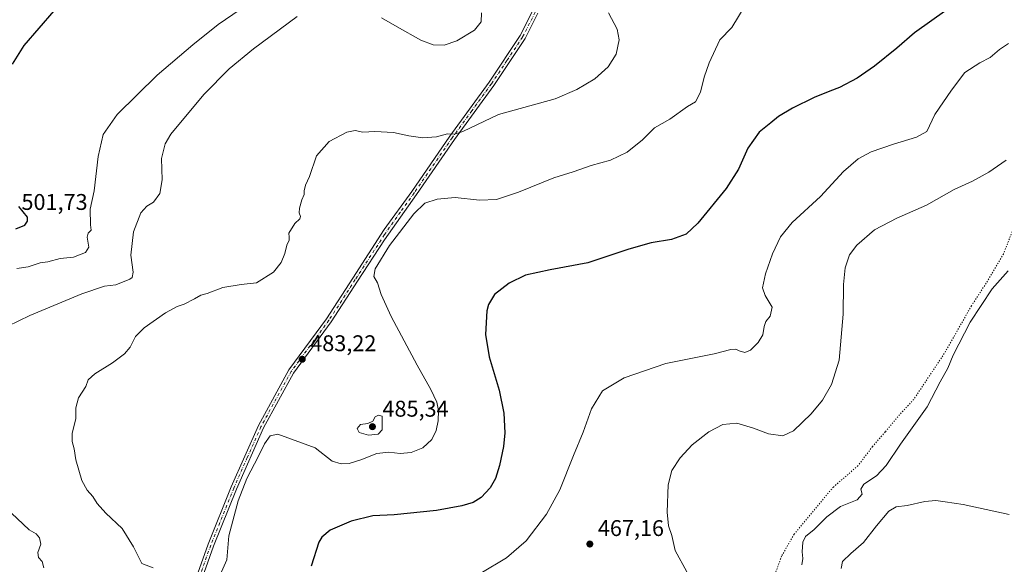
# Model space of a CAD drawing. Units: metres. Extents: x 580213 to 583654, y 4724266 to 4726624.
# Drawn here: x 581830 to 582263, y 4725178 to 4725418 of the extents above; entities that cross this region are included whole.
import ezdxf

# ---------------------------------------------------------------- set-up
doc = ezdxf.new("R2010")
doc.units = ezdxf.units.M
doc.header["$MEASUREMENT"] = 0
doc.linetypes.add('DGN Style 4', pattern=[2.638475, 1.318413, -0.659207, 0.001648, -0.659207])
doc.linetypes.add('DGN Style 5', pattern=[1.153612, 0.494405, -0.659207])
for name, color, linetype, lineweight in [('Curva de nivel maestra', 30, 'Continuous', 30), ('Curva de nivel normal', 30, 'Continuous', 0), ('Matorral CxS', 135, 'Continuous', 0), ('Pista no pavimentada Cxs', 111, 'Continuous', 0), ('Pista no pavimentada eje', 91, 'DGN Style 4', 0), ('Punto de cota en terreno', 7, 'Continuous', 0), ('Rótulo de punto de cota en terreno', 7, 'Continuous', 0), ('Vía pecuaria eje', 92, 'DGN Style 5', 0)]:
    doc.layers.add(name, color=color, linetype=linetype, lineweight=lineweight)
doc.styles.add('Style-Arial', font='txt')

# ---------------------------------------------------------------- blocks, each defined once
blk = doc.blocks.new('*U12')
at = {"layer": 'Matorral CxS', "color": 135, "linetype": 'Continuous', "lineweight": 0}
for points in [[(582319.9021, 4725561.0467, 448.8399), (582307.5155, 4725558.2001, 448.9817), (582307.2323, 4725558.9551, 449.1836), (582297.4771, 4725566.1449, 449.4645), (582296.4503, 4725574.3593, 449.9868), (582304.6657, 4725579.4941, 451.7816), (582305.9926, 4725578.2691, 451.526), (582306.4667, 4725577.8313, 451.4355), (582311.3407, 4725573.3315, 450.3887), (582316.4749, 4725563.0629, 449.535)], [(582342.1471, 4725554.8473, 446.635), (582355.0443, 4725550.0953, 445.2679), (582370.3091, 4725551.6039, 444.147), (582372.4409, 4725542.0103, 444.1637), (582393.4923, 4725532.2543, 441.6468), (582407.9185, 4725529.9763, 440.0945), (582409.3723, 4725511.4725, 439.7782), (582410.4133, 4725490.6385, 439.6386), (582411.3695, 4725471.5005, 441.2979), (582406.5789, 4725466.4025, 443.2013), (582408.7819, 4725442.6167, 443.4506), (582403.7961, 4725433.8925, 446.2593), (582396.9549, 4725421.8069, 447.3254), (582395.9847, 4725412.6267, 446.9255), (582383.2207, 4725391.5673, 448.0123), (582371.9245, 4725376.6773, 448.0158), (582350.3595, 4725370.0031, 450.3743), (582324.6865, 4725365.3831, 455.8174), (582299.5267, 4725360.2479, 460.2046), (582291.3117, 4725356.1405, 461.2216), (582289.2583, 4725368.4635, 464.8016), (582318.0119, 4725384.3801, 463.4235), (582341.6311, 4725398.2431, 460.7939), (582354.4677, 4725402.8639, 458.6673), (582370.3849, 4725407.4847, 456.8004), (582382.7079, 4725419.2943, 455.4366), (582384.7617, 4725425.9681, 454.5961), (582383.7145, 4725432.8833, 454.1257), (582375.5201, 4725432.4699, 456.8953), (582372.9091, 4725433.9271, 457.9104), (582366.2767, 4725427.5103, 458.8781), (582352.4143, 4725426.4833, 461.9267), (582340.0911, 4725428.0241, 464.691), (582336.4971, 4725433.1583, 465.9719), (582332.9259, 4725438.9609, 467.7001), (582332.8743, 4725439.0447, 467.7345), (582332.8123, 4725439.1457, 467.7759), (582331.4797, 4725437.7595, 467.6771), (582304.1493, 4725429.5065, 470.232), (582281.4841, 4725423.6789, 471.9127), (582268.2693, 4725426.7637, 474.3016), (582255.8833, 4725423.4053, 474.4621), (582248.1833, 4725430.0793, 475.191), (582245.6163, 4725438.2945, 475.5871), (582256.9123, 4725442.4019, 474.8702), (582269.1497, 4725441.2981, 474.4295), (582283.0351, 4725443.0467, 474.1119), (582300.6513, 4725453.6225, 472.8327), (582328.8381, 4725459.7911, 471.4575), (582329.0551, 4725459.9211, 471.4386), (582340.0915, 4725466.5329, 470.5115), (582339.6517, 4725468.8781, 470.2929), (582338.5509, 4725474.7483, 468.5824), (582323.6609, 4725474.7485, 471.0574), (582315.4459, 4725478.8565, 470.9668), (582303.1237, 4725487.0717, 469.3431), (582296.2479, 4725484.4685, 470.9137), (582285.3777, 4725483.7737, 471.3494), (582270.7039, 4725474.7739, 472.2281), (582226.6187, 4725450.1045, 475.7771), (582200.9457, 4725438.8083, 478.1635), (582193.1919, 4725449.2185, 477.2382), (582136.2509, 4725452.6733, 479.395), (582135.9397, 4725495.9285, 466.9813), (582181.7429, 4725493.2843, 462.2085), (582211.7693, 4725498.5167, 459.3656), (582224.6633, 4725500.7637, 458.1435), (582234.7947, 4725500.7633, 457.621), (582270.4731, 4725510.4529, 455.4364), (582281.4859, 4725520.5839, 453.7043), (582337.4249, 4725524.1065, 450.518), (582346.6757, 4725528.9515, 449.9045), (582345.3541, 4725543.0475, 447.8284), (582328.2825, 4725543.5519, 448.9179), (582317.5019, 4725548.1731, 449.0208), (582313.6153, 4725549.5611, 449.074), (582319.5344, 4725550.9226, 448.4289), (582339.0475, 4725555.4109, 446.7855)]]:
    blk.add_polyline3d(points, close=True, dxfattribs=at)
blk = doc.blocks.new('5PATER')
at = {"layer": 'Punto de cota en terreno', "linetype": 'Continuous', "lineweight": 0}
h = blk.add_hatch(color=51, dxfattribs=at)
edge = h.paths.add_edge_path()
edge.add_ellipse((0, 0), major_axis=(-0.11, -0.111), ratio=0.999422, start_angle=0, end_angle=360)

msp = doc.modelspace()

# ---------------------------------------------------------------- linework, layer by layer
at = {"layer": 'Curva de nivel maestra', "color": 30, "linetype": 'Continuous', "lineweight": 30, "flags": 128}
for points, elevation in [([(581826.4, 4725398.82), (581831.47, 4725407), (581844.67, 4725422.29)], 500), ([(582238.14, 4725422.82), (582223.96, 4725412.62), (582216.04, 4725405.91), (582206.32, 4725397.85), (582198.7, 4725392.58), (582190.86, 4725388.48), (582186.56, 4725386.96), (582179.72, 4725384.08), (582170.17, 4725379.42), (582163.99, 4725375.76), (582160.65, 4725372.95), (582155.49, 4725368.86), (582150.45, 4725361.74), (582146.28, 4725352.45), (582140.84, 4725343.96), (582128.41, 4725328.74), (582123.24, 4725323.88), (582116.78, 4725321.54), (582107.81, 4725320), (582097.97, 4725317.31), (582079.94, 4725311.25), (582063.26, 4725308.14), (582052.46, 4725305.75), (582045.21, 4725302.33), (582038.85, 4725297.21), (582036.21, 4725292.85), (582035.44, 4725290.04), (582034.84, 4725279.58), (582036.5, 4725269.86), (582040.87, 4725255.08), (582042.9, 4725244.9), (582043.34, 4725236.32), (582042.82, 4725230.2), (582041, 4725221.82), (582039.24, 4725216.16), (582036.87, 4725212.06), (582032.88, 4725207.85), (582029.38, 4725205.52), (582024.38, 4725204.11), (582013.3, 4725202.08), (581994.6, 4725200.15), (581985.11, 4725199.64), (581975.55, 4725197.38), (581966.36, 4725193.37), (581962.69, 4725190.28), (581961.43, 4725188.03), (581957.99, 4725177.55)], 475), ([(581827.82, 4725326.27), (581831.79, 4725327.79), (581833.03, 4725329.63), (581832.95, 4725331.41), (581829.09, 4725336.01)], 500)]:
    msp.add_lwpolyline(points, dxfattribs=dict(at, elevation=elevation))
at = {"layer": 'Curva de nivel normal', "color": 30, "linetype": 'Continuous', "lineweight": 0, "flags": 128}
for points, elevation in [([(581828.24, 4725308.66), (581833.32, 4725309.46), (581838.6, 4725311.2), (581841.98, 4725311.65), (581847.31, 4725313.07), (581853.31, 4725313.77), (581858.51, 4725315.83), (581860.06, 4725318.17), (581859.32, 4725322.54), (581859.64, 4725324.36), (581861.03, 4725325.59), (581860.71, 4725328), (581860.56, 4725334.81), (581862.33, 4725342.95), (581864.09, 4725358.17), (581866.35, 4725367.86), (581872.43, 4725376.57), (581890.18, 4725393.98), (581905.86, 4725407.38), (581916.97, 4725416.34), (581933.56, 4725427.71)], 495), ([(581918.49, 4725175.06), (581920.77, 4725180.27), (581921.74, 4725190.83), (581925.75, 4725206.29), (581929.62, 4725216.19), (581934.8, 4725226.05), (581937.43, 4725231.38), (581939.96, 4725234.89), (581943.37, 4725235.65), (581959.82, 4725229.74), (581967.22, 4725223.83), (581971.17, 4725222.64), (581974.76, 4725222.77), (581979.9, 4725224.31), (581986.98, 4725227.14), (581992.16, 4725227.82), (581997.18, 4725227.18), (582002.04, 4725227.64), (582007.2, 4725229.71), (582011.13, 4725233.38), (582013.14, 4725237.38), (582014.03, 4725241.55), (582014.18, 4725246.07), (582013.31, 4725249.85), (582010.73, 4725255.42), (582004.64, 4725266.05), (581993.31, 4725287.56), (581988.79, 4725297.3), (581987.17, 4725302.34), (581985.55, 4725305.2), (581986.13, 4725308.59), (581992.58, 4725318.86), (582003.27, 4725332.8), (582008.08, 4725337.52), (582013.54, 4725339.33), (582021.44, 4725340.04), (582032.18, 4725338.82), (582039.64, 4725339.12), (582049.31, 4725342.37), (582064.91, 4725348.67), (582073.39, 4725351.37), (582081.4, 4725354.06), (582089.92, 4725356.52), (582097.33, 4725360.04), (582104.04, 4725365.43), (582109.33, 4725370.77), (582116.08, 4725374.59), (582123.89, 4725380.11), (582127.44, 4725382.14), (582129.62, 4725386.39), (582131.18, 4725393.14), (582133.35, 4725399.39), (582138.17, 4725409.57), (582143.32, 4725415.01), (582149.64, 4725425.39)], 480), ([(581824.31, 4725283.28), (581833.98, 4725287.95), (581856.95, 4725297.5), (581866.88, 4725300.87), (581871.95, 4725301.48), (581878.09, 4725303.98), (581879.15, 4725304.8), (581879.52, 4725307.08), (581878.5, 4725314.54), (581879.75, 4725324.85), (581882.98, 4725333.26), (581885.52, 4725336.25), (581888.51, 4725337.93), (581891.25, 4725341.79), (581892.32, 4725347.74), (581892.06, 4725357.18), (581893.6, 4725363.62), (581896.16, 4725367.9), (581910.72, 4725385.42), (581921.84, 4725396.72), (581932.58, 4725405.57), (581951.82, 4725419.78)], 490), ([(581888.37, 4725176.71), (581883.37, 4725178.71), (581879.69, 4725186.01), (581874.66, 4725194.1), (581867.56, 4725200.84), (581863.67, 4725205.09), (581861.77, 4725208.15), (581859.2, 4725211), (581856.98, 4725215.28), (581854.31, 4725224.36), (581853.54, 4725229.3), (581852.63, 4725232.49), (581852.66, 4725236.16), (581854.25, 4725242.41), (581854.22, 4725247.3), (581855.44, 4725251.71), (581858.65, 4725256.76), (581859.67, 4725259.6), (581862.64, 4725262.3), (581870.46, 4725267.1), (581875.68, 4725271.05), (581878.18, 4725274.05), (581880.57, 4725278.71), (581884.35, 4725282.54), (581893.84, 4725289.14), (581898.98, 4725291.94), (581901.98, 4725292.96), (581906.64, 4725295.42), (581909.31, 4725297.04), (581912.22, 4725297.74), (581919.03, 4725300.39), (581927.19, 4725301.6), (581933.9, 4725302.46), (581941.34, 4725307.06), (581944.82, 4725311.39), (581946.42, 4725315.39), (581947.32, 4725319.06), (581948.32, 4725321.25), (581948.3, 4725322.5), (581948.12, 4725324.25), (581950.75, 4725328.6), (581952.97, 4725330.56), (581953.36, 4725331.6), (581952.72, 4725333.28), (581952.82, 4725335.28), (581953.86, 4725338.94), (581954.96, 4725341.3), (581954.91, 4725343.01), (581955.46, 4725345.51), (581957.31, 4725349.26), (581960.34, 4725358.39), (581965.89, 4725364.72), (581973.64, 4725368.8), (581977.41, 4725369.54), (581980.7, 4725368.86), (581986.08, 4725369.16), (581994.25, 4725368.67), (582001, 4725367.22), (582007.25, 4725366.39), (582013.19, 4725366.78), (582018.15, 4725368.14), (582021.19, 4725367.94), (582024.85, 4725369.12), (582040.56, 4725376.64), (582065.51, 4725383.5), (582075.12, 4725387.66), (582083.01, 4725392.36), (582088.9, 4725397.56), (582092.48, 4725403.26), (582093.78, 4725409.52), (582092.79, 4725414.2), (582089.07, 4725421.48)], 485), ([(581989.01, 4725419.22), (581995.85, 4725415.26), (582006.37, 4725409.44), (582011.71, 4725407.39), (582016.62, 4725407.18), (582022.22, 4725409.06), (582029.95, 4725413.78), (582032.88, 4725417.53), (582033.05, 4725421.39)], 490), ([(582265.32, 4725407.92), (582261.32, 4725405.3), (582257.32, 4725401.69), (582252.65, 4725399.38), (582246.13, 4725395.17), (582240.24, 4725387.4), (582232.85, 4725376.62), (582229.32, 4725369.05), (582224.76, 4725366.57), (582214.67, 4725363.51), (582204.74, 4725360.19), (582199.1, 4725357.13), (582192.65, 4725351.48), (582182.43, 4725340.48), (582170.03, 4725328.94), (582164.82, 4725322.72), (582161.28, 4725315.14), (582158.18, 4725306.37), (582156.98, 4725300.15), (582158.1, 4725296.77), (582161.2, 4725291.74), (582160.28, 4725287.72), (582158.43, 4725285.42), (582157.57, 4725283.14), (582157.01, 4725279.5), (582154.99, 4725276.1), (582151.65, 4725272.72), (582149.16, 4725271.7), (582146.68, 4725272.42), (582145.16, 4725273.21), (582142.99, 4725272.97), (582135.63, 4725271.15), (582114.36, 4725266.8), (582095.9, 4725260.55), (582086.44, 4725254.84), (582081.5, 4725246.82), (582077.89, 4725236.63), (582073.62, 4725226.36), (582067.63, 4725211.18), (582061.7, 4725200.38), (582052.75, 4725188.71), (582044.14, 4725181.17), (582032.77, 4725174.38)], 470), ([(582123.59, 4725174.99), (582118.41, 4725184.48), (582116.96, 4725191.03), (582115.47, 4725195.3), (582114.88, 4725201.36), (582115.32, 4725213.38), (582116.91, 4725219.71), (582120.6, 4725225.29), (582125.92, 4725231.03), (582133.31, 4725236.77), (582139.37, 4725239.93), (582145.54, 4725240.58), (582152.98, 4725238.36), (582159.59, 4725235.81), (582165.81, 4725234.92), (582170.52, 4725237.1), (582178.32, 4725244.59), (582183.35, 4725250.69), (582187.38, 4725257.54), (582190.74, 4725268.32), (582192.53, 4725288.65), (582192.59, 4725301.66), (582193.3, 4725309.04), (582195.27, 4725314.8), (582198.49, 4725319.05), (582206.33, 4725325.76), (582216.16, 4725330.98), (582229.17, 4725336.58), (582241.39, 4725343.5), (582249.5, 4725347.28), (582256.73, 4725351.24), (582264.37, 4725356.43)], 465), ([(582174.21, 4725178.13), (582174.62, 4725180.85), (582174.37, 4725183.8), (582174.68, 4725188.09), (582175.87, 4725190.54), (582179.65, 4725193.61), (582185.32, 4725199.2), (582191.32, 4725203.8), (582198.65, 4725206.82), (582200.76, 4725209.32), (582200.24, 4725211.38), (582201.5, 4725213.71), (582207.12, 4725217.34), (582211.36, 4725221.9), (582217.7, 4725231.34), (582229.46, 4725247.71), (582235.16, 4725258.71), (582238.55, 4725264.73), (582241, 4725270.45), (582248.38, 4725285.07), (582258.16, 4725299.75), (582265.24, 4725307.73)], 460), ([(581987.73, 4725244.12), (581986.27, 4725243.33), (581985.11, 4725241.46), (581982.98, 4725240.45), (581979.76, 4725239.9), (581978.31, 4725238.19), (581979.15, 4725236.48), (581983.26, 4725235.28), (581987.46, 4725235.64), (581989.32, 4725237.55), (581989.31, 4725243.61), (581987.73, 4725244.12)], 485), ([(582265.67, 4725200.31), (582245.31, 4725204.75), (582237.4, 4725205.94), (582233.32, 4725206.41), (582228.41, 4725205.95), (582220.69, 4725204.31), (582215.75, 4725203.69), (582212.6, 4725201.82), (582207.16, 4725195.3), (582201.47, 4725187.96), (582195.79, 4725183.03), (582192.23, 4725179.53), (582191.55, 4725176.53)], 455), ([(581840.23, 4725176.76), (581839.37, 4725179.55), (581837.79, 4725181.39), (581837.56, 4725183.58), (581838.81, 4725187.16), (581838.26, 4725190.02), (581836.8, 4725191.7), (581833.74, 4725193.52), (581831.06, 4725196.02), (581825.91, 4725200.86)], 490)]:
    msp.add_lwpolyline(points, dxfattribs=dict(at, elevation=elevation))
at = {"layer": 'Pista no pavimentada Cxs', "color": 111, "linetype": 'Continuous', "lineweight": 0}
for points in [[(581905.9, 4725168.26, 480.99), (581912.55, 4725187.18, 481.64), (581922.73, 4725212.43, 481.1), (581934.73, 4725239.55, 481.63), (581948.16, 4725264, 482.99), (581964.77, 4725286.59, 483.66), (581976.37, 4725304.49, 482.58), (581990.23, 4725325.87, 482.03), (582002.33, 4725342.74, 482.62), (582019.13, 4725367.06, 485.02), (582036.37, 4725390.81, 487.33), (582050.1, 4725411.39, 487.96), (582055.57, 4725422.14, 487.43), (582056.51, 4725426.97, 487.15)], [(581905.9, 4725168.26, 480.99), (581912.55, 4725187.18, 481.64), (581922.73, 4725212.43, 481.1), (581934.73, 4725239.55, 481.63), (581948.16, 4725264, 482.99), (581964.77, 4725286.59, 483.66), (581976.37, 4725304.49, 482.58), (581990.23, 4725325.87, 482.03), (582002.33, 4725342.74, 482.62), (582019.13, 4725367.06, 485.02), (582036.37, 4725390.81, 487.33), (582050.1, 4725411.39, 487.96), (582055.57, 4725422.14, 487.43)], [(582057.95, 4725421.32, 487.2), (582052.26, 4725410.13, 487.54), (582038.43, 4725389.38, 486.93), (582021.17, 4725365.62, 484.81), (582004.36, 4725341.28, 482.24), (581990.33, 4725321.42, 481.46), (581978.47, 4725303.13, 481.97), (581966.83, 4725285.17, 483.37), (581950.27, 4725262.66, 482.87), (581936.97, 4725238.44, 481.3), (581925.04, 4725211.46, 480.78), (581914.89, 4725186.29, 481.4), (581908.34, 4725167.66, 480.62)], [(582057.95, 4725421.32, 487.2), (582052.26, 4725410.13, 487.54), (582038.43, 4725389.38, 486.93), (582021.17, 4725365.62, 484.81), (582004.36, 4725341.28, 482.24), (581990.33, 4725321.42, 481.46), (581978.47, 4725303.13, 481.97), (581966.83, 4725285.17, 483.37), (581950.27, 4725262.66, 482.87), (581936.97, 4725238.44, 481.3), (581925.04, 4725211.46, 480.78), (581914.89, 4725186.29, 481.4), (581908.34, 4725167.66, 480.62)]]:
    msp.add_polyline3d(points, dxfattribs=at)
at = {"layer": 'Pista no pavimentada eje', "color": 91, "linetype": 'DGN Style 4', "lineweight": 0}
msp.add_polyline3d([(582058.08, 4725428.49, 486.89), (582057.23, 4725424.15, 487.22), (582056.76, 4725421.73, 487.33), (582051.18, 4725410.76, 487.75), (582044.27, 4725400.39, 487.71), (582037.4, 4725390.1, 487.15), (582028.77, 4725378.22, 486.11), (582020.15, 4725366.34, 484.92), (582003.35, 4725342.01, 482.45), (581997.3, 4725333.58, 481.9), (581990.28, 4725323.65, 481.77), (581977.42, 4725303.81, 482.31), (581965.8, 4725285.88, 483.52), (581957.52, 4725274.63, 483.71), (581949.22, 4725263.33, 482.93), (581935.85, 4725239, 481.47), (581929.85, 4725225.44, 481.11), (581923.89, 4725211.95, 480.95), (581913.72, 4725186.74, 481.52), (581907.12, 4725167.96, 480.8)], dxfattribs=at)
at = {"layer": 'Vía pecuaria eje', "color": 92, "linetype": 'DGN Style 5', "lineweight": 0}
msp.add_polyline3d([(582270.8, 4725334.65, 462.06), (582263.06, 4725315.11, 461.58), (582255.45, 4725302.24, 461.28), (582249.01, 4725292.28, 461.09), (582237.01, 4725271.21, 461.34), (582223.55, 4725251.01, 462.39), (582216.52, 4725243.4, 462.86), (582210.96, 4725236.67, 463.25), (582205.4, 4725230.23, 463.18), (582198.96, 4725221.74, 462.97), (582188.13, 4725212.38, 463.01), (582170.86, 4725191.59, 464.28), (582165.3, 4725181.94, 464.04), (582160.62, 4725168.76, 463.18)], dxfattribs=at)

# ---------------------------------------------------------------- block references
at = {"layer": 'Matorral CxS', "color": 135, "linetype": 'Continuous', "lineweight": 0}
msp.add_blockref('*U12', (0, 0), dxfattribs=at)
at = {"layer": 'Punto de cota en terreno', "color": 7, "linetype": 'Continuous', "lineweight": 0, "xscale": 10, "yscale": 10, "zscale": 10}
for p in [(581954.05, 4725268.74, 483.22), (581985, 4725239, 485.34), (582080.81, 4725187.27, 467.16)]:
    msp.add_blockref('5PATER', p, dxfattribs=at)

# ---------------------------------------------------------------- texts
at = {"layer": 'Rótulo de punto de cota en terreno', "color": 7, "linetype": 'Continuous', "lineweight": 0, "style": 'Style-Arial'}
for s, p in [('501,73', (581830.31, 4725334.55)), ('483,22', (581957.58, 4725272.27)), ('485,34', (581989.41, 4725243.41)), ('467,16', (582084.34, 4725190.8))]:
    msp.add_text(s, height=7, dxfattribs=at).set_placement(p)

doc.saveas('drawing.dxf')
